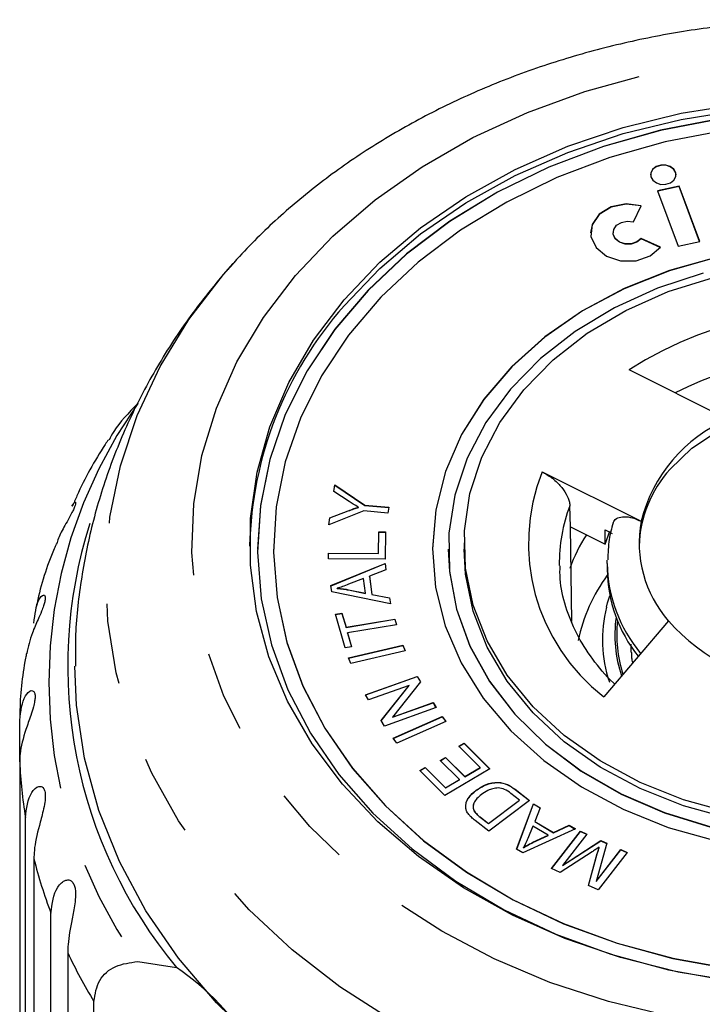
# Model space of a CAD drawing. Extents: x 19 to 399, y 80 to 251.
# Drawn here: x 219 to 230, y 235 to 250 of the extents above; entities that cross this region are included whole.
import ezdxf

# ---------------------------------------------------------------- set-up
doc = ezdxf.new("R2010")
doc.units = 0
doc.linetypes.add('PHANTOM', pattern=[12.7, 6.35, -1.27, 1.27, -1.27, 1.27, -1.27])
doc.layers.get('0').update_dxf_attribs({"linetype": 'CONTINUOUS'})

msp = doc.modelspace()

# ---------------------------------------------------------------- linework, layer by layer
at = {"color": 7, "linetype": 'CONTINUOUS'}
for p, q in [((229.204, 247.488), (228.864, 247.414)), ((228.864, 247.414), (229.186, 246.544)), ((229.204, 247.485), (228.865, 247.411)), ((229.526, 246.618), (229.204, 247.488)), ((229.204, 247.485), (229.204, 247.488)), ((229.525, 246.618), (229.204, 247.485)), ((228.483, 246.927), (228.607, 247.181)), ((227.81, 246.758), (227.81, 246.754)), ((228.164, 246.758), (228.164, 246.754)), ((228.908, 246.528), (228.603, 246.666)), ((228.603, 246.662), (228.603, 246.666)), ((228.906, 246.525), (228.603, 246.662)), ((229.186, 246.544), (229.526, 246.618)), ((222.193, 246.272), (222.01, 246.074)), ((222.033, 246.1), (222.185, 246.274)), ((229.971, 243.822), (228.415, 244.6)), ((227.048, 242.997), (228.604, 242.219)), ((223.77, 242.685), (223.786, 242.79)), ((223.77, 242.685), (223.786, 242.787)), ((223.786, 242.79), (224.258, 242.473)), ((223.786, 242.787), (223.786, 242.79)), ((223.786, 242.787), (224.258, 242.469)), ((224.012, 242.53), (223.77, 242.685)), ((224.258, 242.473), (224.635, 242.44)), ((224.258, 242.469), (224.258, 242.473)), ((224.258, 242.469), (224.635, 242.436)), ((227.492, 242.132), (227.484, 242.463)), ((224.244, 242.382), (223.692, 242.165)), ((223.708, 242.275), (223.997, 242.385)), ((223.708, 242.271), (223.997, 242.382)), ((224.158, 242.438), (224.158, 242.441)), ((224.622, 242.349), (224.244, 242.382)), ((224.635, 242.44), (224.622, 242.349)), ((223.692, 242.165), (223.708, 242.275)), ((223.692, 242.165), (223.708, 242.271)), ((223.708, 242.271), (223.708, 242.275)), ((224.473, 241.715), (224.476, 242.052)), ((224.473, 241.712), (224.476, 242.049)), ((224.476, 242.052), (224.582, 242.052)), ((224.476, 242.049), (224.476, 242.052)), ((224.476, 242.049), (224.582, 242.048)), ((224.582, 242.052), (224.578, 241.624)), ((227.515, 240.643), (227.492, 242.132)), ((227.492, 242.132), (228.038, 241.859)), ((228.038, 241.859), (228.038, 242.084)), ((228.038, 242.084), (228.15, 242.028)), ((228.038, 241.859), (228.11, 242.062)), ((225.821, 241.878), (225.821, 241.781)), ((222.571, 241.781), (222.571, 241.778)), ((222.821, 241.781), (222.821, 241.778)), ((223.684, 241.629), (223.685, 241.72)), ((223.684, 241.629), (223.685, 241.717)), ((223.685, 241.72), (224.473, 241.715)), ((223.685, 241.717), (223.685, 241.72)), ((223.685, 241.717), (224.473, 241.712)), ((224.473, 241.712), (224.473, 241.715)), ((225.321, 241.781), (225.321, 241.778)), ((225.571, 241.781), (225.571, 241.778)), ((224.578, 241.624), (223.684, 241.629)), ((223.725, 241.209), (224.576, 241.557)), ((223.726, 241.206), (224.576, 241.554)), ((224.576, 241.557), (224.59, 241.454)), ((224.576, 241.554), (224.576, 241.557)), ((224.576, 241.554), (224.589, 241.454)), ((228.071, 241.556), (228.071, 241.46)), ((224.59, 241.454), (224.331, 241.354)), ((223.738, 241.112), (223.725, 241.209)), ((224.239, 241.319), (224.003, 241.228)), ((224.27, 241.088), (224.239, 241.319)), ((224.331, 241.354), (224.369, 241.069)), ((224.331, 241.351), (224.331, 241.354)), ((224.331, 241.351), (224.369, 241.066)), ((224.661, 240.92), (223.738, 241.112)), ((223.825, 241.162), (223.825, 241.166)), ((224, 241.142), (224.27, 241.088)), ((224, 241.139), (224, 241.142)), ((224, 241.139), (224.27, 241.085)), ((224.27, 241.085), (224.27, 241.088)), ((224.369, 241.069), (224.648, 241.016)), ((224.369, 241.066), (224.369, 241.069)), ((224.369, 241.066), (224.648, 241.013)), ((224.648, 241.016), (224.661, 240.92)), ((224.648, 241.013), (224.648, 241.016)), ((224.648, 241.013), (224.661, 240.92)), ((223.796, 240.756), (223.898, 240.773)), ((223.796, 240.753), (223.898, 240.77)), ((223.947, 240.227), (223.796, 240.756)), ((223.898, 240.773), (223.962, 240.553)), ((223.898, 240.77), (223.898, 240.773)), ((223.898, 240.77), (223.962, 240.549)), ((223.962, 240.553), (224.73, 240.681)), ((223.962, 240.549), (224.73, 240.678)), ((224.755, 240.593), (223.987, 240.464)), ((224.73, 240.681), (224.755, 240.593)), ((224.73, 240.678), (224.73, 240.681)), ((224.73, 240.678), (224.754, 240.593)), ((229.033, 240.652), (228.016, 239.461)), ((223.962, 240.549), (223.962, 240.553)), ((223.987, 240.464), (224.05, 240.245)), ((223.987, 240.461), (223.987, 240.464)), ((223.987, 240.461), (224.049, 240.244)), ((224.05, 240.245), (223.947, 240.227)), ((224, 240.071), (224.857, 240.27)), ((224.001, 240.068), (224.857, 240.266)), ((224.891, 240.183), (224.035, 239.984)), ((224.857, 240.27), (224.891, 240.183)), ((224.857, 240.266), (224.857, 240.27)), ((224.857, 240.266), (224.89, 240.182)), ((224.035, 239.984), (224, 240.071)), ((224.269, 239.491), (225.082, 239.779)), ((224.271, 239.488), (225.082, 239.776)), ((225.134, 239.695), (224.692, 239.141)), ((225.082, 239.779), (225.134, 239.695)), ((225.082, 239.776), (225.082, 239.779)), ((225.082, 239.776), (225.132, 239.693)), ((224.955, 239.638), (224.317, 239.412)), ((224.515, 239.085), (224.955, 239.638)), ((224.516, 239.083), (224.955, 239.635)), ((224.955, 239.635), (224.955, 239.638)), ((224.317, 239.412), (224.269, 239.491)), ((224.692, 239.141), (225.331, 239.368)), ((224.692, 239.138), (225.331, 239.364)), ((225.331, 239.368), (225.379, 239.289)), ((225.331, 239.364), (225.331, 239.368)), ((225.331, 239.364), (225.377, 239.288)), ((225.379, 239.289), (224.566, 239)), ((218.828, 238.435), (218.828, 239.092)), ((224.566, 239), (224.515, 239.085)), ((224.692, 239.138), (224.692, 239.141)), ((224.705, 238.808), (225.475, 239.148)), ((224.706, 238.805), (225.475, 239.145)), ((225.534, 239.07), (224.763, 238.73)), ((225.475, 239.148), (225.534, 239.07)), ((225.475, 239.145), (225.475, 239.148)), ((225.475, 239.145), (225.532, 239.069)), ((224.763, 238.73), (224.705, 238.808)), ((225.736, 238.681), (225.819, 238.73)), ((225.738, 238.679), (225.819, 238.727)), ((225.819, 238.73), (226.225, 238.325)), ((225.819, 238.727), (225.819, 238.73)), ((225.819, 238.727), (226.223, 238.324)), ((226.07, 238.348), (225.736, 238.681)), ((218.828, 238.435), (218.828, 231.907)), ((225.445, 238.457), (225.528, 238.506)), ((225.746, 238.157), (225.445, 238.457)), ((225.447, 238.455), (225.528, 238.503)), ((225.528, 238.506), (225.829, 238.206)), ((225.528, 238.503), (225.528, 238.506)), ((225.528, 238.503), (225.829, 238.203)), ((225.124, 238.3), (225.208, 238.35)), ((225.518, 237.908), (225.124, 238.3)), ((225.126, 238.298), (225.208, 238.346)), ((225.208, 238.35), (225.529, 238.029)), ((225.208, 238.346), (225.208, 238.35)), ((225.208, 238.346), (225.529, 238.026)), ((226.225, 238.325), (225.518, 237.908)), ((225.829, 238.206), (226.07, 238.348)), ((225.829, 238.203), (226.07, 238.344)), ((226.07, 238.344), (226.07, 238.348)), ((225.529, 238.029), (225.746, 238.157)), ((225.529, 238.026), (225.746, 238.154)), ((225.746, 238.154), (225.746, 238.157)), ((225.829, 238.203), (225.829, 238.206)), ((225.529, 238.026), (225.529, 238.029)), ((226.006, 237.985), (226.006, 237.988)), ((226.621, 238.005), (226.849, 237.828)), ((226.621, 238.001), (226.847, 237.827)), ((226.203, 237.468), (226.69, 237.836)), ((226.203, 237.465), (226.69, 237.833)), ((226.849, 237.828), (226.211, 237.346)), ((226.69, 237.836), (226.556, 237.94)), ((226.69, 237.833), (226.69, 237.836)), ((225.976, 237.661), (225.976, 237.664)), ((226.646, 237.065), (226.912, 237.778)), ((226.647, 237.065), (226.912, 237.775)), ((226.912, 237.778), (227.018, 237.714)), ((226.912, 237.775), (226.912, 237.778)), ((226.912, 237.775), (227.017, 237.712)), ((227.018, 237.714), (226.933, 237.501)), ((218.918, 231.033), (218.918, 237.561)), ((226.211, 237.346), (225.995, 237.515)), ((226.071, 237.57), (226.203, 237.468)), ((226.071, 237.567), (226.203, 237.465)), ((226.933, 237.501), (227.227, 237.324)), ((226.933, 237.498), (226.933, 237.501)), ((226.933, 237.498), (227.227, 237.321)), ((226.203, 237.465), (226.203, 237.468)), ((227.571, 237.381), (226.746, 237.005)), ((226.902, 237.426), (226.821, 237.232)), ((227.14, 237.282), (226.902, 237.426)), ((227.194, 236.757), (227.65, 237.346)), ((227.196, 236.756), (227.65, 237.342)), ((227.227, 237.324), (227.472, 237.44)), ((227.227, 237.321), (227.472, 237.437)), ((227.472, 237.44), (227.571, 237.381)), ((227.472, 237.437), (227.472, 237.44)), ((227.472, 237.437), (227.568, 237.379)), ((227.65, 237.346), (227.748, 237.301)), ((227.65, 237.342), (227.65, 237.346)), ((227.65, 237.342), (227.746, 237.299)), ((226.9, 237.171), (227.14, 237.282)), ((226.9, 237.167), (227.14, 237.279)), ((227.14, 237.279), (227.14, 237.282)), ((227.227, 237.321), (227.227, 237.324)), ((227.748, 237.301), (227.367, 236.809)), ((227.367, 236.809), (227.971, 237.2)), ((227.367, 236.805), (227.971, 237.196)), ((227.971, 237.2), (228.063, 237.158)), ((227.971, 237.196), (227.971, 237.2)), ((227.971, 237.196), (228.062, 237.155)), ((226.746, 237.005), (226.646, 237.065)), ((226.756, 237.087), (226.756, 237.091)), ((226.9, 237.167), (226.9, 237.171)), ((228.063, 237.158), (227.897, 236.556)), ((227.897, 236.556), (228.285, 237.057)), ((227.897, 236.553), (228.285, 237.054)), ((227.946, 237.094), (227.946, 237.097)), ((228.285, 237.057), (228.383, 237.013)), ((228.285, 237.054), (228.285, 237.057)), ((228.285, 237.054), (228.381, 237.01)), ((219.052, 236.912), (219.052, 230.384)), ((227.832, 237.021), (227.331, 236.695)), ((227.774, 236.494), (227.915, 236.993)), ((227.775, 236.493), (227.915, 236.99)), ((228.383, 237.013), (227.927, 236.424)), ((227.331, 236.695), (227.194, 236.757)), ((227.367, 236.805), (227.367, 236.809)), ((227.927, 236.424), (227.774, 236.494)), ((227.897, 236.553), (227.897, 236.556)), ((219.319, 229.532), (219.319, 236.059)), ((219.584, 235.434), (219.584, 228.907)), ((220.684, 235.297), (221.295, 235.201)), ((219.996, 231.032), (219.996, 234.667))]:
    msp.add_line(p, q, dxfattribs=at)
at = {"color": 8, "linetype": 'PHANTOM'}
for p, q in [((223.997, 242.382), (223.997, 242.385)), ((226.621, 238.001), (226.621, 238.005)), ((226.071, 237.567), (226.071, 237.57)), ((227.915, 236.99), (227.915, 236.993))]:
    msp.add_line(p, q, dxfattribs=at)
at = {"color": 8, "linetype": 'PHANTOM', "flags": 128}
for points in [[(223.167, 246.083), (223.756, 246.703), (224.422, 247.275), (225.159, 247.793), (225.959, 248.253), (226.816, 248.649), (227.72, 248.978), (228.662, 249.237), (229.633, 249.422), (230.623, 249.532), (231.623, 249.567), (232.622, 249.524), (233.61, 249.406), (234.579, 249.213), (235.517, 248.947), (236.417, 248.611), (237.268, 248.208), (238.062, 247.742), (238.792, 247.218), (239.45, 246.641), (240.03, 246.016), (240.526, 245.35), (240.933, 244.65), (241.247, 243.922), (241.464, 243.174), (241.584, 242.413), (241.603, 241.646), (241.523, 240.882), (241.345, 240.128), (241.069, 239.391), (240.698, 238.679), (240.237, 237.999), (239.69, 237.357), (239.062, 236.76), (238.359, 236.214), (237.59, 235.725), (236.76, 235.296), (235.879, 234.933), (234.955, 234.639), (233.997, 234.417), (233.015, 234.269), (232.019, 234.196), (231.018, 234.2), (230.023, 234.281), (229.043, 234.436), (228.089, 234.666), (227.169, 234.968), (226.293, 235.338), (225.469, 235.773), (224.705, 236.268), (224.011, 236.82), (223.391, 237.422), (222.852, 238.068), (222.4, 238.752), (222.04, 239.467), (221.774, 240.206), (221.605, 240.961), (221.535, 241.726), (221.565, 242.492), (221.695, 243.252), (221.923, 243.999), (222.246, 244.724), (222.663, 245.421), (223.167, 246.083)], [(240.925, 246.308), (241.014, 246.208), (241.569, 245.509), (242.037, 244.774), (242.412, 244.008), (242.692, 243.218), (242.875, 242.412), (242.958, 241.597), (242.941, 240.779), (242.824, 239.965), (242.608, 239.164), (242.295, 238.382), (241.888, 237.626), (241.39, 236.902), (240.806, 236.217), (240.141, 235.577), (239.4, 234.987), (238.591, 234.453), (237.72, 233.98), (236.795, 233.571), (235.824, 233.231), (234.815, 232.961), (233.778, 232.765), (232.722, 232.644), (231.656, 232.6), (230.589, 232.632), (229.53, 232.741), (228.489, 232.925), (227.476, 233.183), (226.498, 233.512), (225.565, 233.91), (224.685, 234.374), (223.866, 234.898), (223.114, 235.479), (222.436, 236.112), (221.839, 236.79), (221.327, 237.508), (220.905, 238.259), (220.577, 239.038), (220.345, 239.837), (220.213, 240.648), (220.179, 241.466), (220.247, 242.283), (220.413, 243.091), (220.678, 243.883), (221.038, 244.654), (221.491, 245.394), (222.033, 246.1), (222.033, 246.1)]]:
    msp.add_lwpolyline(points, dxfattribs=at)
at = {"color": 7, "linetype": 'CONTINUOUS', "flags": 128}
for points in [[(223.931, 245.701), (224.495, 246.291), (225.136, 246.834), (225.847, 247.322), (226.621, 247.75), (227.45, 248.115), (228.323, 248.41), (229.233, 248.635), (230.167, 248.785)], [(223.931, 245.604), (224.495, 246.195), (225.136, 246.737), (225.847, 247.225), (226.621, 247.654), (227.45, 248.018), (228.323, 248.314), (229.233, 248.538), (230.167, 248.688)], [(229.84, 248.547), (228.911, 248.368), (228.013, 248.114), (227.154, 247.788), (226.346, 247.395), (225.596, 246.938), (224.915, 246.422), (224.308, 245.854), (223.784, 245.239), (223.349, 244.586), (223.006, 243.9), (222.761, 243.191), (222.615, 242.466), (222.571, 241.733), (222.629, 241), (222.788, 240.276), (223.046, 239.57), (223.401, 238.888), (223.849, 238.239), (224.384, 237.631), (225.001, 237.069), (225.692, 236.561), (226.45, 236.112), (227.265, 235.727), (228.13, 235.411), (229.033, 235.167), (229.966, 234.997)], [(229.84, 248.544), (228.911, 248.365), (228.013, 248.111), (227.154, 247.785), (226.346, 247.392), (225.596, 246.934), (224.915, 246.419), (224.308, 245.85), (223.784, 245.236), (223.349, 244.582), (223.006, 243.897), (222.761, 243.188), (222.615, 242.462), (222.571, 241.778)], [(229.888, 248.359), (228.985, 248.185), (228.111, 247.938), (227.277, 247.622), (226.491, 247.239), (225.762, 246.794), (225.099, 246.293), (224.51, 245.741), (224.001, 245.143), (223.577, 244.508), (223.244, 243.841), (223.005, 243.152), (222.864, 242.447), (222.821, 241.734), (222.877, 241.022), (223.032, 240.318), (223.283, 239.631), (223.628, 238.968), (224.064, 238.338), (224.584, 237.746), (225.183, 237.2), (225.855, 236.706), (226.592, 236.269), (227.385, 235.895), (228.226, 235.588), (229.104, 235.35), (230.01, 235.186)], [(229.154, 247.665), (229.15, 247.696), (229.119, 247.752), (229.063, 247.793), (228.991, 247.816), (228.912, 247.815), (228.84, 247.792), (228.786, 247.749), (228.756, 247.693), (228.753, 247.665)], [(229.121, 247.584), (229.151, 247.64), (229.15, 247.7), (229.119, 247.755), (229.063, 247.797), (228.991, 247.819), (228.912, 247.818), (228.84, 247.795), (228.786, 247.752), (228.756, 247.696), (228.757, 247.637), (228.788, 247.581), (228.844, 247.539), (228.916, 247.517), (228.995, 247.518), (229.067, 247.541), (229.121, 247.584)], [(228.607, 247.177), (228.368, 247.206), (228.135, 247.158), (227.946, 247.043), (227.833, 246.879), (227.81, 246.754)], [(228.607, 247.181), (228.368, 247.209), (228.135, 247.161), (227.946, 247.046), (227.833, 246.883), (227.815, 246.698), (227.895, 246.523), (228.06, 246.388), (228.282, 246.315), (228.524, 246.316), (228.745, 246.391), (228.908, 246.528)], [(228.603, 246.666), (228.538, 246.611), (228.449, 246.581), (228.353, 246.581), (228.264, 246.61), (228.198, 246.664), (228.166, 246.734), (228.173, 246.808), (228.218, 246.873), (228.294, 246.919), (228.387, 246.938), (228.483, 246.927)], [(228.603, 246.662), (228.538, 246.608), (228.449, 246.578), (228.353, 246.577), (228.264, 246.607), (228.198, 246.661), (228.166, 246.731), (228.164, 246.754)], [(229.802, 246.373), (229.05, 246.162), (228.339, 245.88), (227.682, 245.529), (227.088, 245.118), (226.568, 244.651), (226.13, 244.138), (225.781, 243.585), (225.528, 243.003), (225.373, 242.401), (225.321, 241.789), (225.371, 241.177), (225.522, 240.574), (225.774, 239.992), (226.12, 239.439), (226.556, 238.924), (227.074, 238.456), (227.666, 238.043), (228.322, 237.691), (229.031, 237.406), (229.783, 237.194)], [(229.802, 246.37), (229.05, 246.159), (228.339, 245.876), (227.682, 245.526), (227.088, 245.114), (226.568, 244.648), (226.13, 244.134), (225.781, 243.582), (225.528, 243), (225.373, 242.398), (225.321, 241.786), (225.321, 241.778)], [(229.583, 246.118), (228.861, 245.882), (228.185, 245.576), (227.568, 245.205), (227.019, 244.776), (226.547, 244.295), (226.162, 243.771), (225.869, 243.213), (225.674, 242.631), (225.58, 242.034), (225.588, 241.433), (225.698, 240.838), (225.909, 240.259), (226.217, 239.706), (226.617, 239.188), (227.101, 238.715), (227.662, 238.294), (228.289, 237.933), (228.973, 237.638), (229.701, 237.414)], [(226.757, 244.287), (227.219, 244.757), (227.758, 245.175), (228.366, 245.535), (229.031, 245.83), (229.741, 246.054)], [(230.119, 234.977), (229.185, 235.131), (228.278, 235.359), (227.406, 235.658), (226.58, 236.026), (225.809, 236.457), (225.101, 236.948), (224.464, 237.493), (223.904, 238.086), (223.429, 238.721), (223.043, 239.39), (222.75, 240.087), (222.554, 240.803), (222.457, 241.531), (222.459, 242.262), (222.562, 242.99), (222.763, 243.705), (223.06, 244.4), (223.451, 245.068), (223.931, 245.701)], [(229.993, 237.642), (229.27, 237.841), (228.589, 238.112), (227.96, 238.45), (227.396, 238.849), (226.906, 239.302), (226.499, 239.802), (226.183, 240.338), (225.964, 240.902), (225.844, 241.483), (225.826, 242.071), (225.911, 242.656), (226.097, 243.227), (226.38, 243.774), (226.757, 244.287)], [(229.059, 243.038), (229.403, 243.37), (229.821, 243.648), (230.299, 243.863), (230.82, 244.006), (231.366, 244.074), (231.92, 244.064), (232.461, 243.976), (232.973, 243.813), (233.436, 243.581), (233.836, 243.288), (234.159, 242.943), (234.393, 242.559), (234.532, 242.149), (234.57, 241.83)], [(222.821, 241.778), (222.821, 241.731), (222.877, 241.018), (223.032, 240.315), (223.283, 239.628), (223.628, 238.965), (224.064, 238.334), (224.584, 237.743), (225.183, 237.197), (225.855, 236.703), (226.592, 236.266), (227.385, 235.892), (228.226, 235.584), (229.104, 235.347), (230.01, 235.183)], [(225.571, 241.778), (225.588, 241.43), (225.698, 240.835), (225.909, 240.255), (226.217, 239.702), (226.617, 239.185), (227.101, 238.712), (227.662, 238.291), (228.289, 237.93), (228.973, 237.635), (229.701, 237.411), (230.461, 237.261), (231.24, 237.189), (232.025, 237.195), (232.802, 237.28), (233.558, 237.441), (234.28, 237.677), (234.956, 237.983), (235.573, 238.354), (236.123, 238.784), (236.594, 239.264)], [(229.993, 237.546), (229.27, 237.744), (228.589, 238.015), (227.96, 238.353), (227.396, 238.753), (226.906, 239.206), (226.499, 239.705), (226.183, 240.241), (225.964, 240.805), (225.844, 241.386), (225.821, 241.781)], [(228.071, 241.556), (228.071, 241.565), (228.071, 241.607)], [(228.059, 240.87), (228.077, 240.936), (228.112, 241.049)], [(228.451, 240.148), (228.449, 240.179), (228.446, 240.287)], [(222.603, 233.986), (221.923, 234.645), (221.326, 235.349), (220.815, 236.093), (220.397, 236.87), (220.073, 237.673), (219.848, 238.495), (219.723, 239.33), (219.696, 239.942)]]:
    msp.add_lwpolyline(points, dxfattribs=at)
at = {"color": 7, "linetype": 'CONTINUOUS'}
for centre, radius, start, end in [((228.329, 241.694), 5.885, 138.362, 178.6796), ((230.894, 241.651), 2.359, 113.0206, 166.0686), ((230.49, 241.758), 1.92, 138.1859, 177.862), ((226.993, 239.94), 7.41, 162.3807, 219.7512), ((230.452, 241.883), 1.879, 169.7088, 220.917), ((230.154, 240.484), 2.852, 147.722, 159.5804), ((230.2, 239.81), 2.639, 143.7254, 168.3307), ((230.322, 241.495), 2.252, 180.8817, 218.3408), ((231.397, 242.761), 3.168, 221.739, 265.0938), ((219.014, 231.831), 4.07, 31.0638, 55.9041)]:
    msp.add_arc(centre, radius, start, end, dxfattribs=at)
at = {"color": 8, "linetype": 'PHANTOM'}
for centre, radius, start, end in [((231.576, 239.666), 5.86, 75.6167, 122.6398), ((231.569, 239.515), 5.309, 79.7137, 117.1965), ((226.852, 239.683), 7.568, 144.5795, 215.4205), ((229.876, 241.871), 3.044, 158.2812, 232.3447), ((229.863, 241.559), 2.546, 159.1975, 180.7799), ((230.332, 241.593), 2.262, 180.9356, 219.9111), ((230.116, 240.359), 2.12, 166.0361, 198.3985), ((230.2, 240.431), 2.009, 172.063, 198.6368), ((230.212, 240.432), 1.991, 173.6333, 198.0397), ((226.354, 238.766), 7.533, 182.5222, 189.2095), ((226.73, 238.85), 7.919, 194.1669, 200.6352), ((227.407, 239.141), 8.657, 205.3534, 211.1197)]:
    msp.add_arc(centre, radius, start, end, dxfattribs=at)
at = {"color": 7, "linetype": 'CONTINUOUS'}
for points, knots in [([(240.917, 246.306), (240.876, 246.355), (240.643, 246.629), (240.15, 247.084), (239.44, 247.664), (238.662, 248.188), (237.83, 248.656), (236.948, 249.064), (236.025, 249.408), (235.066, 249.686), (234.081, 249.896), (233.076, 250.037), (232.059, 250.106), (231.038, 250.105), (230.021, 250.032), (229.016, 249.888), (228.029, 249.675), (227.069, 249.393), (226.143, 249.044), (225.259, 248.63), (224.423, 248.154), (223.642, 247.62), (222.925, 247.031), (222.422, 246.541), (222.164, 246.248), (222.103, 246.179)], [0, 0, 0, 0, 0.01005, 0.055825, 0.101818, 0.147987, 0.194289, 0.240684, 0.287141, 0.333635, 0.38015, 0.426677, 0.473214, 0.519765, 0.566332, 0.612918, 0.659529, 0.706165, 0.752824, 0.799497, 0.846165, 0.8928, 0.939366, 0.985814, 1, 1, 1, 1]), ([(222.01, 246.074), (221.868, 245.901), (221.523, 245.48), (221.045, 244.764), (220.593, 243.931), (220.231, 243.067), (219.959, 242.184), (219.783, 241.287), (219.697, 240.536), (219.704, 240.087), (219.707, 239.94)], [0, 0, 0, 0, 0.099494, 0.241936, 0.383263, 0.522968, 0.661149, 0.797988, 0.933726, 1, 1, 1, 1]), ([(220.684, 244.069), (220.543, 243.924), (220.358, 243.733), (220.257, 243.542), (220.233, 243.496)], [0, 0, 0, 0, 0.762, 1, 1, 1, 1]), ([(220.223, 243.502), (220.206, 243.477), (220.019, 243.193), (219.822, 242.845), (219.68, 242.508), (219.656, 242.452)], [0, 0, 0, 0, 0.075479, 0.845405, 1, 1, 1, 1]), ([(227.048, 242.997), (227.098, 242.968), (227.199, 242.91), (227.333, 242.784), (227.432, 242.649), (227.477, 242.538), (227.482, 242.481), (227.484, 242.463)], [0, 0, 0, 0, 0.227919, 0.455935, 0.680678, 0.896843, 1, 1, 1, 1]), ([(219.65, 242.455), (219.668, 242.487), (219.695, 242.533), (219.71, 242.513), (219.702, 242.473), (219.682, 242.42), (219.649, 242.35), (219.599, 242.258), (219.521, 242.118), (219.44, 241.979), (219.417, 241.891), (219.409, 241.86)], [0, 0, 0, 0, 0.237329, 0.337407, 0.401806, 0.466703, 0.522544, 0.593467, 0.700875, 0.896665, 1, 1, 1, 1]), ([(224.158, 242.441), (224.13, 242.457), (224.081, 242.486), (224.033, 242.516), (224.012, 242.53)], [0, 0, 0, 0, 0.559985, 1, 1, 1, 1]), ([(223.997, 242.385), (224.027, 242.396), (224.08, 242.416), (224.134, 242.434), (224.158, 242.441)], [0, 0, 0, 0, 0.559985, 1, 1, 1, 1]), ([(223.997, 242.382), (224.027, 242.393), (224.08, 242.413), (224.134, 242.43), (224.158, 242.438)], [0, 0, 0, 0, 0.559984, 1, 1, 1, 1]), ([(228.162, 242.173), (228.165, 242.187), (228.173, 242.233), (228.234, 242.277), (228.336, 242.298), (228.465, 242.28), (228.559, 242.238), (228.604, 242.219)], [0, 0, 0, 0, 0.0989457, 0.3174191, 0.5413734, 0.7794287, 1, 1, 1, 1]), ([(228.162, 242.194), (228.139, 242.107), (228.088, 241.916), (228.083, 241.72), (228.08, 241.612)], [0, 0, 0, 0, 0.452617, 1, 1, 1, 1]), ([(219.403, 241.863), (219.392, 241.837), (219.261, 241.536), (219.152, 241.189), (219.086, 240.864), (219.079, 240.829)], [0, 0, 0, 0, 0.076287, 0.901649, 1, 1, 1, 1]), ([(228.188, 239.661), (228.181, 239.667), (228.048, 239.789), (227.832, 240.05), (227.576, 240.452), (227.409, 240.876), (227.324, 241.236), (227.328, 241.452), (227.329, 241.521)], [0, 0, 0, 0, 0.0111115, 0.2293762, 0.4485951, 0.6700465, 0.8945912, 1, 1, 1, 1]), ([(224.003, 241.228), (223.97, 241.216), (223.912, 241.194), (223.852, 241.174), (223.825, 241.166)], [0, 0, 0, 0, 0.560019, 1, 1, 1, 1]), ([(219.052, 240.615), (219.068, 240.755), (219.091, 240.96), (219.192, 241.069), (219.226, 241.054), (219.233, 241.014), (219.225, 240.959), (219.204, 240.885), (219.167, 240.788), (219.102, 240.639), (218.996, 240.408), (218.961, 240.244), (218.938, 240.14)], [0, 0, 0, 0, 0.294432, 0.430609, 0.487136, 0.52351, 0.560167, 0.591707, 0.631767, 0.692435, 0.803023, 1, 1, 1, 1]), ([(223.825, 241.166), (223.858, 241.163), (223.917, 241.157), (223.975, 241.147), (224, 241.142)], [0, 0, 0, 0, 0.55997, 1, 1, 1, 1]), ([(223.825, 241.162), (223.858, 241.159), (223.917, 241.154), (223.975, 241.144), (224, 241.139)], [0, 0, 0, 0, 0.55997, 1, 1, 1, 1]), ([(218.936, 240.14), (218.931, 240.116), (218.866, 239.805), (218.83, 239.463), (218.831, 239.147), (218.832, 239.123)], [0, 0, 0, 0, 0.073054, 0.929345, 1, 1, 1, 1]), ([(228.476, 239.999), (228.469, 240.023), (228.454, 240.074), (228.457, 240.126), (228.458, 240.155)], [0, 0, 0, 0, 0.4499046, 1, 1, 1, 1]), ([(218.828, 239.092), (218.845, 239.234), (218.87, 239.442), (218.993, 239.565), (219.046, 239.554), (219.067, 239.516), (219.073, 239.461), (219.064, 239.386), (219.041, 239.285), (218.99, 239.129), (218.897, 238.869), (218.835, 238.634), (218.829, 238.478), (218.828, 238.435)], [0, 0, 0, 0, 0.264793, 0.387263, 0.4381, 0.470812, 0.503779, 0.532145, 0.568171, 0.622733, 0.722188, 0.923869, 1, 1, 1, 1]), ([(226.006, 237.988), (226.056, 238.021), (226.155, 238.087), (226.341, 238.127), (226.508, 238.086), (226.584, 238.032), (226.621, 238.005)], [0, 0, 0, 0, 0.280796, 0.559886, 0.779045, 1, 1, 1, 1]), ([(226.006, 237.985), (226.056, 238.018), (226.155, 238.084), (226.341, 238.124), (226.508, 238.083), (226.584, 238.029), (226.621, 238.001)], [0, 0, 0, 0, 0.280798, 0.559888, 0.779047, 1, 1, 1, 1]), ([(218.918, 237.561), (218.936, 237.705), (218.962, 237.917), (219.104, 238.055), (219.175, 238.052), (219.209, 238.017), (219.228, 237.963), (219.233, 237.888), (219.223, 237.786), (219.189, 237.624), (219.113, 237.354), (219.058, 237.112), (219.053, 236.955), (219.052, 236.912)], [0, 0, 0, 0, 0.264794, 0.387263, 0.4381, 0.470812, 0.503779, 0.532145, 0.568172, 0.622733, 0.722188, 0.923869, 1, 1, 1, 1]), ([(225.845, 237.714), (225.846, 237.744), (225.847, 237.802), (225.902, 237.899), (225.966, 237.954), (226.006, 237.988)], [0, 0, 0, 0, 0.279786, 0.559925, 1, 1, 1, 1]), ([(225.845, 237.711), (225.846, 237.74), (225.847, 237.798), (225.902, 237.895), (225.966, 237.951), (226.006, 237.985)], [0, 0, 0, 0, 0.279789, 0.559928, 1, 1, 1, 1]), ([(226.357, 238.026), (226.328, 238.024), (226.271, 238.018), (226.179, 237.982), (226.124, 237.944), (226.091, 237.921)], [0, 0, 0, 0, 0.279518, 0.559689, 1, 1, 1, 1]), ([(226.556, 237.94), (226.524, 237.965), (226.468, 238.008), (226.391, 238.021), (226.357, 238.026)], [0, 0, 0, 0, 0.561728, 1, 1, 1, 1]), ([(226.091, 237.921), (226.043, 237.88), (225.976, 237.823), (225.954, 237.725), (225.969, 237.684), (225.976, 237.664)], [0, 0, 0, 0, 0.5588709, 0.7798274, 1, 1, 1, 1]), ([(225.892, 237.608), (225.878, 237.627), (225.854, 237.66), (225.848, 237.698), (225.845, 237.714)], [0, 0, 0, 0, 0.559926, 1, 1, 1, 1]), ([(225.968, 237.759), (225.964, 237.747), (225.955, 237.714), (225.968, 237.681), (225.976, 237.661)], [0, 0, 0, 0, 0.366348, 1, 1, 1, 1]), ([(225.976, 237.664), (225.992, 237.645), (226.019, 237.611), (226.055, 237.583), (226.071, 237.57)], [0, 0, 0, 0, 0.559302, 1, 1, 1, 1]), ([(225.976, 237.661), (225.992, 237.642), (226.019, 237.608), (226.055, 237.58), (226.071, 237.567)], [0, 0, 0, 0, 0.559294, 1, 1, 1, 1]), ([(225.995, 237.515), (225.974, 237.531), (225.936, 237.56), (225.905, 237.594), (225.892, 237.608)], [0, 0, 0, 0, 0.560158, 1, 1, 1, 1]), ([(226.821, 237.232), (226.81, 237.206), (226.79, 237.158), (226.767, 237.111), (226.756, 237.091)], [0, 0, 0, 0, 0.560026, 1, 1, 1, 1]), ([(226.756, 237.091), (226.782, 237.107), (226.828, 237.135), (226.878, 237.16), (226.9, 237.171)], [0, 0, 0, 0, 0.5599854, 1, 1, 1, 1]), ([(226.756, 237.087), (226.782, 237.103), (226.828, 237.132), (226.878, 237.157), (226.9, 237.167)], [0, 0, 0, 0, 0.5599854, 1, 1, 1, 1]), ([(227.946, 237.097), (227.925, 237.082), (227.887, 237.057), (227.849, 237.032), (227.832, 237.021)], [0, 0, 0, 0, 0.560008, 1, 1, 1, 1]), ([(227.915, 236.993), (227.92, 237.012), (227.93, 237.047), (227.941, 237.082), (227.946, 237.097)], [0, 0, 0, 0, 0.559979, 1, 1, 1, 1]), ([(227.915, 236.99), (227.92, 237.009), (227.93, 237.044), (227.941, 237.078), (227.946, 237.094)], [0, 0, 0, 0, 0.560008, 1, 1, 1, 1]), ([(219.319, 236.059), (219.338, 236.206), (219.365, 236.421), (219.521, 236.577), (219.609, 236.583), (219.656, 236.554), (219.687, 236.503), (219.705, 236.429), (219.709, 236.326), (219.693, 236.162), (219.637, 235.884), (219.589, 235.635), (219.585, 235.478), (219.584, 235.434)], [0, 0, 0, 0, 0.264792, 0.387263, 0.4381, 0.470812, 0.503779, 0.532144, 0.568172, 0.622732, 0.722188, 0.923869, 1, 1, 1, 1]), ([(219.996, 234.667), (220.014, 234.784), (220.051, 235.017), (220.317, 235.245), (220.564, 235.28), (220.684, 235.297)], [0, 0, 0, 0, 0.338532, 0.676773, 1, 1, 1, 1])]:
    msp.add_open_spline(points, degree=3, knots=knots, dxfattribs=at)

doc.saveas('drawing.dxf')
